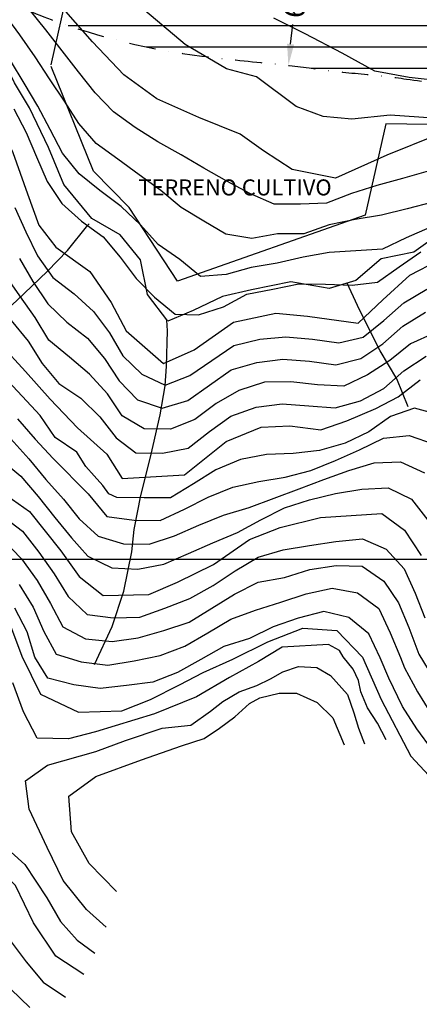
# Model space of a CAD drawing. Extents: x 334084 to 349550, y 6674350 to 6678650.
# Drawn here: x 343107 to 343294, y 6674791 to 6675253 of the extents above; entities that cross this region are included whole.
import ezdxf

# ---------------------------------------------------------------- set-up
doc = ezdxf.new("R2010")
doc.units = 0
doc.header["$LTSCALE"] = 25
doc.header["$MEASUREMENT"] = 0
doc.header["$PDMODE"] = 3
for name, pattern in [('DASHDOT', [1, 0.5, -0.25, 0, -0.25]), ('HIDDEN2', [0.1875, 0.125, -0.0625]), ('PHANTOM', [2.5, 1.25, -0.25, 0.25, -0.25, 0.25, -0.25]), ('TRACO_15', [5.4, 5.4])]:
    doc.linetypes.add(name, pattern=pattern)
doc.layers.get('0').update_dxf_attribs({"linetype": 'CONTINUOUS'})
doc.layers.get('DEFPOINTS').update_dxf_attribs({"linetype": 'CONTINUOUS'})
for name, color, linetype in [('AREAS-VERDES', 7, 'HIDDEN2'), ('CERCOS', 7, 'CONTINUOUS'), ('CURVAS-INDICES', 8, 'CONTINUOUS'), ('CURVAS-SECUNDARIAS', 8, 'CONTINUOUS'), ('DIMENS', 10, 'CONTINUOUS'), ('DRENAJE-PRINCIPAL', 7, 'CONTINUOUS'), ('DRENAJE-SECUNDARIO', 7, 'PHANTOM'), ('LIMITE-URBANO', 5, 'DASHDOT'), ('UTM', 7, 'CONTINUOUS'), ('Z-E2', 3, 'CONTINUOUS')]:
    doc.layers.add(name, color=color, linetype=linetype)
doc.styles.add('FINA', font='ARIAL.TTF')
doc.dimstyles.new('DIMENS', dxfattribs={"dimtxt": 10, "dimasz": 10, "dimexe": 0.18, "dimexo": 0.0625, "dimgap": 3.5, "dimtad": 0, "dimdec": 1, "dimzin": 12, "dimdsep": 46, "dimtxsty": 'FINA', "dimcen": 0.09, "dimse1": 1, "dimse2": 1, "dimclrd": 10, "dimclrt": 7, "dimadec": 0, "dimazin": 0, "dimtfac": 1, "dimtdec": 1, "dimtmove": 0, "dimatfit": 0, "dimfxl": 0, "dimtolj": 1, "dimtzin": 12, "dimarcsym": 0})

# ---------------------------------------------------------------- blocks, each defined once
blk = doc.blocks.new('*D1220')
at = {"color": 10, "linetype": 'ByBlock'}
for p, q in [((343238.17, 6675281.05), (343237.18, 6675271.77)), ((343233.93, 6675241.27), (343234.91, 6675250.55))]:
    blk.add_line(p, q, dxfattribs=at)
for points in [[(343236.51, 6675281.22), (343239.82, 6675280.87), (343239.23, 6675290.99)], [(343232.27, 6675241.45), (343235.58, 6675241.1), (343232.87, 6675231.33)]]:
    blk.add_solid(points, dxfattribs=at)
at = {"layer": 'DEFPOINTS', "color": 0, "linetype": 'ByBlock'}
for p in [(343235.82, 6675291.35), (343239.23, 6675290.99), (343229.46, 6675231.69)]:
    blk.add_point(p, dxfattribs=at)
at = {"color": 7, "linetype": 'ByBlock', "insert": (343236.05, 6675261.16), "char_height": 10, "attachment_point": 5, "rotation": 83.915, "style": 'FINA'}
blk.add_mtext('\\A1;60', dxfattribs=at)

msp = doc.modelspace()

# ---------------------------------------------------------------- hatches: boundary and pattern name
at = {"layer": 'Z-E2'}
h = msp.add_hatch(dxfattribs=at)
h.set_pattern_fill('LINE', color=256, scale=80, style=0)
edge = h.paths.add_edge_path()
edge.add_arc((343147.67, 6676944.91), 1619.23, 278.86773, 279.03511, ccw=False)
edge.add_arc((343927.03, 6671949.58), 3436.53, 98.86773, 99.26847)
edge.add_arc((343365.35, 6675391.45), 50.87, 270.0498, 279.2685, ccw=False)
edge.add_arc((343364.61, 6676248.04), 907.46, 268.81432, 270.04975, ccw=False)
edge.add_arc((343355.93, 6675829.1), 488.43, 266.2868, 268.8143, ccw=False)
edge.add_arc((343339.65, 6675578.12), 236.93, 261.7071, 266.2868, ccw=False)
edge.add_arc((343238.98, 6674887.47), 461.03, 81.7071, 85.0344)
edge.add_arc((343311.52, 6675722.43), 377.08, 262.3391, 265.0344, ccw=False)
edge.add_arc((343168.16, 6674656.61), 698.34, 82.33906, 84.45979)
edge.add_arc((343346.1, 6676491.12), 1144.78, 263.01713, 264.45979, ccw=False)
edge.add_arc((343230.71, 6675548.97), 195.59, 249.7988, 263.0171, ccw=False)
edge.add_arc((343179.03, 6675408.54), 45.95, 239.393, 249.7988, ccw=False)
edge.add_arc((342980.98, 6675073.75), 343.03, 59.393, 65.3402)
edge.add_arc((343161.78, 6675467.56), 90.3, 239.3277, 245.3402, ccw=False)
edge.add_arc((342775.18, 6674815.74), 667.55, 59.32766, 63.65114)
edge.add_arc((342287.36, 6673830.82), 1766.65, 63.65114, 64.5066)
edge.add_arc((342818.26, 6674944.21), 533.17, 64.5066, 69.932)
edge.add_arc((342872.8, 6675093.49), 374.23, 69.932, 75.2819)
edge.add_arc((340459.08, 6665904.74), 9874.72, 75.281933, 75.472561)
edge.add_arc((342849.28, 6675128.73), 346.07, 75.4726, 78.613)
edge.add_arc((342917.97, 6675491.91), 23.92, 214.2499, 269.1255, ccw=False)
edge.add_arc((342944.19, 6675501.09), 51.27, 177.8476, 206.2155, ccw=False)
edge.add_arc((342424.62, 6675482.95), 468.77, 2.4537, 4.6972)
edge.add_arc((342522.79, 6675491.01), 370.27, 4.6972, 8.3799)
edge.add_arc((342968.25, 6675556.63), 80, 183.2233, 188.3799, ccw=False)
edge.add_arc((343266.08, 6675570.49), 378.15, 179.2455, 182.7814, ccw=False)
edge.add_arc((343233.29, 6673327.37), 2274.47, 98.73286, 98.87526)
edge.add_arc((342903.58, 6675438.15), 138.09, 98.8337, 107.4937)
edge.add_arc((342824.21, 6675688.41), 124.46, 275.2225, 287.7132, ccw=False)
edge.add_arc((343102.77, 6675564.21), 267.23, 179.9446, 183.2233)
edge.add_arc((342968.25, 6675556.63), 132.5, 183.2233, 188.3799)
edge.add_arc((342522.79, 6675491.01), 317.77, 4.6972, 8.3799, ccw=False)
edge.add_arc((342424.62, 6675482.95), 416.27, 1.3937, 4.6972, ccw=False)
edge.add_arc((343001.92, 6675496.99), 161.2, 181.3937, 189.0676)
edge.add_line((342842.73, 6675471.59), (342845.55, 6675459.93))
edge.add_arc((343168.97, 6675565.84), 340.31, 198.1312, 201.0798)
edge.add_arc((342942.97, 6675478.72), 98.1, 201.0798, 207.5928)
edge.add_arc((342873.33, 6675442.33), 19.54, 207.5928, 234.5388)
edge.add_arc((342871.4, 6675439.62), 16.2, 234.5388, 250.8711)
edge.add_arc((342888.32, 6675488.4), 67.84, 250.8711, 262.5)
edge.add_arc((342825.3, 6675009.66), 415.03, 78.613, 82.5, ccw=False)
edge.add_arc((342849.28, 6675128.73), 293.57, 75.4726, 78.613, ccw=False)
edge.add_arc((340459.08, 6665904.74), 9822.22, 75.281933, 75.472561, ccw=False)
edge.add_arc((342872.8, 6675093.49), 321.73, 69.932, 75.2819, ccw=False)
edge.add_arc((342818.26, 6674944.21), 480.67, 64.5066, 69.932, ccw=False)
edge.add_arc((342287.36, 6673830.82), 1714.15, 63.65114, 64.5066, ccw=False)
edge.add_arc((342775.18, 6674815.74), 615.05, 59.32766, 63.65114, ccw=False)
edge.add_arc((343161.78, 6675467.56), 142.8, 239.3277, 245.3402)
edge.add_arc((342980.98, 6675073.75), 290.53, 59.393, 65.3402, ccw=False)
edge.add_arc((343179.03, 6675408.54), 98.45, 239.393, 249.7988)
edge.add_arc((343230.71, 6675548.97), 248.09, 249.7988, 263.0171)
edge.add_arc((343346.1, 6676491.12), 1197.28, 263.01713, 264.45979)
edge.add_arc((343168.16, 6674656.61), 645.84, 82.33906, 84.45979, ccw=False)
edge.add_arc((343311.52, 6675722.43), 429.58, 262.3391, 265.0344)
edge.add_arc((343238.98, 6674887.47), 408.53, 81.7071, 85.0344, ccw=False)
edge.add_arc((343339.65, 6675578.12), 289.43, 261.7071, 266.2868)
edge.add_arc((343355.93, 6675829.1), 540.93, 266.2868, 268.8143)
edge.add_arc((343364.61, 6676248.04), 959.96, 268.81432, 270.04975)
edge.add_arc((343365.35, 6675391.45), 103.37, 270.0498, 279.2685)
edge.add_arc((343927.03, 6671949.58), 3384.03, 98.88668, 99.26847, ccw=False)
edge.add_line((343404.27, 6675292.99), (343401.95, 6675345.77))
edge = h.paths.add_edge_path()
edge.add_line((342820.68, 6675573.31), (342768.06, 6675560.02))
edge.add_arc((343102.77, 6675564.21), 334.73, 180.7168, 183.2233)
edge.add_arc((342968.25, 6675556.63), 200, 183.2233, 188.3799)
edge.add_arc((342522.79, 6675491.01), 250.27, 4.6972, 8.3799, ccw=False)
edge.add_arc((342424.62, 6675482.95), 348.77, 1.3937, 4.6972, ccw=False)
edge.add_arc((343001.92, 6675496.99), 228.7, 181.3937, 189.0676)
edge.add_arc((342917.66, 6675483.55), 143.38, 189.0676, 198.1312)
edge.add_arc((343168.97, 6675565.84), 407.81, 198.1312, 201.0798)
edge.add_arc((342942.97, 6675478.72), 165.6, 201.0798, 207.5928)
edge.add_arc((342873.33, 6675442.33), 87.04, 207.5928, 234.5388)
edge.add_arc((342871.4, 6675439.62), 83.7, 234.5388, 250.8711)
edge.add_arc((342888.32, 6675488.4), 135.34, 250.8711, 262.5)
edge.add_arc((342825.3, 6675009.66), 347.53, 78.613, 82.5, ccw=False)
edge.add_arc((342849.28, 6675128.73), 226.07, 75.4726, 78.613, ccw=False)
edge.add_arc((340459.08, 6665904.74), 9754.72, 75.281933, 75.472561, ccw=False)
edge.add_arc((342872.8, 6675093.49), 254.23, 69.932, 75.2819, ccw=False)
edge.add_arc((342818.26, 6674944.21), 413.17, 64.5066, 69.932, ccw=False)
edge.add_arc((342287.36, 6673830.82), 1646.65, 63.65114, 64.5066, ccw=False)
edge.add_arc((342775.18, 6674815.74), 547.55, 59.3277, 63.6511, ccw=False)
edge.add_arc((343161.78, 6675467.56), 210.3, 239.3277, 245.3402)
edge.add_arc((342980.98, 6675073.75), 223.03, 59.393, 65.3402, ccw=False)
edge.add_arc((343179.03, 6675408.54), 165.95, 239.393, 249.7988)
edge.add_arc((343230.71, 6675548.97), 315.59, 249.7988, 263.0171)
edge.add_arc((343346.1, 6676491.12), 1264.78, 263.01713, 264.45979)
edge.add_arc((343168.16, 6674656.61), 578.34, 82.33906, 84.45979, ccw=False)
edge.add_arc((343311.52, 6675722.43), 497.08, 262.3391, 265.0344)
edge.add_arc((343238.98, 6674887.47), 341.03, 81.7071, 85.0344, ccw=False)
edge.add_arc((343339.65, 6675578.12), 356.93, 261.7071, 266.2868)
edge.add_arc((343355.93, 6675829.1), 608.43, 266.28676, 268.81432)
edge.add_arc((343364.61, 6676248.04), 1027.46, 268.81432, 270.04975)
edge.add_arc((343365.35, 6675391.45), 170.87, 270.0498, 279.2685)
edge.add_arc((343927.03, 6671949.58), 3316.53, 98.89086, 99.26847, ccw=False)
edge.add_line((343414.45, 6675226.26), (343402.58, 6675277.54))
edge.add_arc((343927.03, 6671949.58), 3369.03, 98.95551, 99.26847)
edge.add_arc((343365.35, 6675391.45), 118.37, 270.0498, 279.2685, ccw=False)
edge.add_arc((343364.61, 6676248.04), 974.96, 268.81432, 270.04975, ccw=False)
edge.add_arc((343355.93, 6675829.1), 555.93, 266.2868, 268.8143, ccw=False)
edge.add_arc((343339.65, 6675578.12), 304.43, 261.7071, 266.2868, ccw=False)
edge.add_arc((343238.98, 6674887.47), 393.53, 81.7071, 85.0344)
edge.add_arc((343311.52, 6675722.43), 444.58, 262.3391, 265.0344, ccw=False)
edge.add_arc((343168.16, 6674656.61), 630.84, 82.33906, 84.45979)
edge.add_arc((343346.1, 6676491.12), 1212.28, 263.01713, 264.45979, ccw=False)
edge.add_arc((343230.71, 6675548.97), 263.09, 249.7988, 263.0171, ccw=False)
edge.add_arc((343179.03, 6675408.54), 113.45, 239.393, 249.7988, ccw=False)
edge.add_arc((342980.98, 6675073.75), 275.53, 59.393, 65.3402)
edge.add_arc((343161.78, 6675467.56), 157.8, 239.3277, 245.3402, ccw=False)
edge.add_arc((342775.18, 6674815.74), 600.05, 59.32766, 63.65114)
edge.add_arc((342287.36, 6673830.82), 1699.15, 63.65114, 64.5066)
edge.add_arc((342818.26, 6674944.21), 465.67, 64.5066, 69.932)
edge.add_arc((342872.8, 6675093.49), 306.73, 69.932, 75.2819)
edge.add_arc((340459.08, 6665904.74), 9807.22, 75.281933, 75.472561)
edge.add_arc((342849.28, 6675128.73), 278.57, 75.4726, 78.613)
edge.add_arc((342825.3, 6675009.66), 400.03, 78.613, 82.5)
edge.add_arc((342888.32, 6675488.4), 82.84, 250.8711, 262.5, ccw=False)
edge.add_arc((342871.4, 6675439.62), 31.2, 234.5388, 250.8711, ccw=False)
edge.add_arc((342873.33, 6675442.33), 34.54, 207.5928, 234.5388, ccw=False)
edge.add_arc((342942.97, 6675478.72), 113.1, 201.0798, 207.5928, ccw=False)
edge.add_arc((343168.97, 6675565.84), 355.31, 198.1312, 201.0798, ccw=False)
edge.add_arc((342917.66, 6675483.55), 90.88, 189.0676, 198.1312, ccw=False)
edge.add_arc((343001.92, 6675496.99), 176.2, 181.3937, 189.0676, ccw=False)
edge.add_arc((342424.62, 6675482.95), 401.27, 1.3937, 4.6972)
edge.add_arc((342522.79, 6675491.01), 302.77, 4.6972, 8.3799)
edge.add_arc((342968.25, 6675556.63), 147.5, 183.2233, 188.3799, ccw=False)
edge.add_arc((343102.77, 6675564.21), 282.23, 178.1525, 183.2233, ccw=False)

# ---------------------------------------------------------------- linework, layer by layer
at = {"layer": 'CERCOS', "linetype": 'TRACO_15'}
for points in [[(343121.64, 6675231.56, 719.17), (343138.19, 6675305.38, 685.67)], [(343442.66, 6675095.85, 708.27), (343395.15, 6675087.21, 716.51), (343380.63, 6675160.78, 707.43), (343366.8, 6675202.47, 693.87), (343278.51, 6675203.98, 694.37), (343268.8, 6675161.15, 706.83), (343180.89, 6675130.25, 711.66), (343158.28, 6675164.74, 714.63), (343141.61, 6675181.78, 713.09), (343121.68, 6675230.75, 709.01)]]:
    msp.add_polyline3d(points, dxfattribs=at)
at = {"layer": 'CURVAS-INDICES', "linetype": 'Continuous'}
for points in [[(343063.12, 6675254.45, 725), (343077.67, 6675239.39, 725), (343088.01, 6675222.52, 725), (343095.17, 6675208.3, 725), (343103.74, 6675190.53, 725), (343110.54, 6675171.17, 725), (343115.88, 6675156.52, 725), (343123.88, 6675146.13, 725), (343139.8, 6675134.84, 725), (343149.88, 6675120.23, 725), (343156.92, 6675106.96, 725), (343174.31, 6675091.65, 725), (343188.64, 6675098.12, 725), (343207.14, 6675110.99, 725), (343226.94, 6675115.32, 725), (343241.77, 6675113.87, 725), (343265.52, 6675110.51, 725), (343277.1, 6675121.54, 725), (343289.83, 6675132.99, 725), (343303.08, 6675139.93, 725)], [(343302.26, 6675198.64, 700), (343278.98, 6675189.29, 700), (343255, 6675178.57, 700.01), (343234.7, 6675182.5, 700.01), (343221.21, 6675191.28, 700.01), (343210.21, 6675199.12, 700.01), (343190.88, 6675206.96, 700.01), (343171.29, 6675215.68, 700.01), (343155.77, 6675226.84, 700.01), (343141.02, 6675242.3, 700.01), (343128.57, 6675256.55, 700.01)], [(343097.88, 6675100.8, 750.01), (343109.72, 6675087.93, 750.01), (343121.3, 6675074.91, 750.01), (343134.04, 6675061.52, 750.01), (343147.78, 6675049.13, 750.01), (343155.04, 6675037.84, 750.01), (343184.11, 6675039.58, 750.01), (343203.64, 6675055.19, 750.01), (343220.07, 6675061.88, 750.01), (343233.55, 6675062.47, 750.01), (343248.1, 6675060.54, 750.01), (343260.26, 6675064.86, 750.01), (343273.83, 6675070.55, 750.01), (343284.36, 6675076.01, 750.01), (343294.57, 6675083.95, 750.01)], [(343137.05, 6674805.43, 800), (343123.82, 6674814.01, 800), (343113.41, 6674829.64, 800), (343104.98, 6674847.14, 800), (343089.82, 6674862.05, 800), (343073.14, 6674871.42, 800), (343055.98, 6674879.34, 800), (343032.08, 6674892.68, 800), (343012.12, 6674902.94, 800), (342997.17, 6674916.45, 800), (342982.7, 6674937.19, 800), (342968.71, 6674950.7, 800), (342954.71, 6674965.17, 800), (342941.21, 6674977.72, 800), (342928.18, 6674991.22, 800), (342918.51, 6675005.7, 800), (342902.81, 6675019.31, 800), (342882.3, 6675028.33, 800), (342857.68, 6675029.81, 800), (342834.38, 6675029.82, 800), (342821.71, 6675028.97, 800), (342805.04, 6675028.28, 800), (342785.82, 6675032.09, 800)], [(343098.23, 6675031.63, 775.01), (343111.46, 6675022.38, 775.01), (343126.19, 6675003.84, 775.01), (343134.79, 6674991.88, 775.01), (343146.12, 6674983.02, 775.01), (343167.53, 6674983.4, 775.01), (343180.97, 6674989.25, 775.01), (343197.82, 6674997.52, 775.01), (343214.69, 6675009.21, 775.01), (343229.06, 6675014.87, 775.01), (343247.87, 6675019.53, 775.01), (343276.67, 6675021.47, 775.01), (343287.33, 6675013.63, 775.01), (343295.05, 6675001.73, 775.01)], [(343102.18, 6674970.01, 800), (343107.97, 6674954.57, 800), (343116.66, 6674936.72, 800), (343134.43, 6674928.31, 800), (343154.82, 6674929.02, 800), (343168.28, 6674934.31, 800), (343181.78, 6674941.06, 800), (343192.88, 6674946.85, 800), (343206.87, 6674953.12, 800), (343223.27, 6674961.33, 800), (343239.67, 6674967.6, 800), (343255.59, 6674966.63, 800), (343267.66, 6674954.09, 800), (343276.34, 6674934.31, 800), (343290.25, 6674907.77, 800), (343302.91, 6674894.14, 800)]]:
    msp.add_polyline3d(points, dxfattribs=at)
at = {"layer": 'CURVAS-SECUNDARIAS', "linetype": 'Continuous'}
for points in [[(343300.75, 6675206.56, 695.01), (343280.51, 6675207.96, 695.01), (343262.68, 6675206.18, 695.01), (343249.14, 6675207.43, 695.01), (343236.5, 6675212.05, 695.01), (343217.95, 6675225.91, 695.01), (343203.81, 6675229.76, 695.01), (343184.44, 6675241.15, 695.01), (343162.66, 6675259.5, 695.01)], [(343299.21, 6675155.42, 715), (343288.04, 6675150.48, 715), (343276.94, 6675145.21, 715), (343264.46, 6675144.44, 715), (343251.99, 6675143.62, 715), (343239.74, 6675141.52, 715), (343227.63, 6675138.6, 715), (343215.39, 6675136.61, 715), (343203.74, 6675133.42, 715), (343191.73, 6675132.48, 715), (343182.04, 6675140.37, 715), (343171.81, 6675147.4, 715), (343163.53, 6675156.58, 715), (343154.45, 6675165.16, 715), (343144.56, 6675172.76, 715), (343134.89, 6675180.56, 715), (343127.02, 6675190.24, 715), (343121.27, 6675201.28, 715), (343115.38, 6675212.3, 715), (343109.1, 6675223.01, 715), (343102.64, 6675233.66, 715), (343095.96, 6675244.19, 715), (343088.33, 6675254.08, 715)], [(343300.57, 6675167.22, 710), (343288.55, 6675164.18, 710), (343276.57, 6675161.1, 710), (343264.22, 6675159.14, 710), (343251.99, 6675156.57, 710), (343240.19, 6675152.49, 710), (343227.75, 6675152.36, 710), (343215.69, 6675150.2, 710), (343203.59, 6675152.3, 710), (343193.28, 6675158.38, 710), (343182.6, 6675164.77, 710), (343173.14, 6675172.68, 710), (343163.01, 6675179.98, 710), (343152.98, 6675187.43, 710), (343142.85, 6675194.75, 710), (343134.61, 6675204.14, 710), (343127.91, 6675214.6, 710), (343120.99, 6675225.01, 710), (343114.13, 6675235.33, 710), (343107.06, 6675245.58, 710), (343099.68, 6675255.63, 710)], [(343298.33, 6675181.83, 705), (343286.41, 6675178.29, 705), (343274.36, 6675174.99, 705), (343262.42, 6675171.29, 705), (343250.78, 6675166.75, 705), (343238.58, 6675166.27, 705), (343226.21, 6675166.26, 705), (343214.82, 6675171.3, 705), (343204.03, 6675177.03, 705), (343193.23, 6675183.21, 705), (343182.55, 6675189.49, 705), (343171.61, 6675195.53, 705), (343161.11, 6675202.29, 705), (343150.95, 6675209.57, 705), (343142.28, 6675218.52, 705), (343134.55, 6675228.27, 705), (343126.86, 6675238.12, 705), (343119.24, 6675247.94, 705), (343111.38, 6675257.61, 705)], [(343310.67, 6675223.38, 690), (343289.48, 6675225.67, 690), (343273.44, 6675228.55, 690), (343258.05, 6675237.03, 690), (343240.82, 6675246.12, 690), (343226.03, 6675253.38, 690)], [(343104.24, 6675210.99, 720), (343110.05, 6675199.96, 720), (343114.87, 6675188.44, 720), (343119.84, 6675176.98, 720), (343126.76, 6675166.69, 720), (343135.85, 6675158.29, 720), (343146.04, 6675151.05, 720), (343154.1, 6675141.5, 720), (343161.48, 6675131.51, 720), (343170.19, 6675122.82, 720), (343179.75, 6675114.77, 720), (343190.7, 6675114.42, 720), (343202.43, 6675118.14, 720), (343213.39, 6675124.08, 720), (343225.62, 6675126.46, 720), (343237.79, 6675128.98, 720), (343250.28, 6675128.9, 720), (343262.77, 6675128.29, 720), (343274.62, 6675129.75, 720), (343284.82, 6675136.9, 720), (343294.99, 6675143.97, 720)], [(343104.69, 6675164.78, 730), (343109.85, 6675153.4, 730), (343115.26, 6675142.15, 730), (343122.53, 6675131.98, 730), (343132.41, 6675124.38, 730), (343141.48, 6675116.06, 730), (343149.03, 6675106.1, 730), (343155.25, 6675095.27, 730), (343164.22, 6675086.68, 730), (343175.05, 6675081.58, 730), (343186.74, 6675085.98, 730), (343197, 6675093.08, 730), (343207.31, 6675100.04, 730), (343219.43, 6675103.1, 730), (343231.73, 6675104.21, 730), (343244.17, 6675103.03, 730), (343256.54, 6675101.29, 730), (343267.93, 6675104.02, 730), (343277.68, 6675111.76, 730), (343287.06, 6675120.02, 730), (343297.75, 6675126.42, 730)], [(343106.85, 6675140.83, 735), (343113.13, 6675130.03, 735), (343120.1, 6675119.66, 735), (343128.96, 6675111.08, 735), (343138.77, 6675103.53, 735), (343146.76, 6675093.94, 735), (343153.58, 6675083.51, 735), (343162.12, 6675074.59, 735), (343173.78, 6675070.76, 735), (343185.76, 6675074.27, 735), (343195.94, 6675081.47, 735), (343206.06, 6675088.76, 735), (343218.08, 6675092.21, 735), (343230.33, 6675093.69, 735), (343242.78, 6675092.72, 735), (343255.16, 6675091, 735), (343266.82, 6675093.94, 735), (343277.14, 6675100.85, 735), (343286.51, 6675109.11, 735), (343297.13, 6675115.68, 735)], [(343301.17, 6675105.95, 740), (343290.16, 6675100.83, 740), (343280.46, 6675093.02, 740), (343270.02, 6675086.38, 740), (343258.88, 6675081.05, 740), (343246.47, 6675081.72, 740), (343234.06, 6675083.1, 740), (343221.62, 6675082.88, 740), (343209.73, 6675079.02, 740), (343199, 6675072.95, 740), (343189.03, 6675065.41, 740), (343177.65, 6675060.85, 740), (343165.32, 6675060.99, 740), (343154.94, 6675067.09, 740), (343148.12, 6675077.52, 740), (343139.59, 6675086.66, 740), (343130.21, 6675094.68, 740), (343120.67, 6675102.53, 740), (343114.2, 6675113.22, 740), (343106.94, 6675123.39, 740), (343099.86, 6675133.66, 740)], [(343102.95, 6675111.88, 745), (343110.86, 6675102.2, 745), (343117.44, 6675091.62, 745), (343125.31, 6675082.32, 745), (343135.65, 6675075.37, 745), (343144.57, 6675066.62, 745), (343152.14, 6675056.78, 745), (343161.42, 6675049.84, 745), (343173.89, 6675049.62, 745), (343185.98, 6675052.05, 745), (343195.83, 6675059.74, 745), (343205.97, 6675066.93, 745), (343217.71, 6675071.22, 745), (343229.97, 6675072.7, 745), (343242.41, 6675071.78, 745), (343254.83, 6675070.84, 745), (343266.72, 6675074.21, 745), (343277.67, 6675079.98, 745), (343286.99, 6675088.29, 745), (343297.44, 6675095.03, 745)], [(343304.06, 6675067.46, 755), (343292.01, 6675070.74, 755), (343280.78, 6675066.78, 755), (343270.61, 6675059.6, 755), (343259.44, 6675054.4, 755), (343247.51, 6675050.92, 755), (343235.12, 6675049.49, 755), (343222.65, 6675049.03, 755), (343210.45, 6675046.64, 755), (343198.9, 6675041.87, 755), (343188.35, 6675035.25, 755), (343177.64, 6675028.81, 755), (343165.28, 6675028.7, 755), (343152.49, 6675028.91, 755), (343148.74, 6675030.57, 755), (343145.84, 6675034.52, 755), (343141.88, 6675039.01, 755), (343137.93, 6675043.49, 755), (343133.69, 6675050.17, 755), (343123.57, 6675056.96, 755), (343116.54, 6675067.25, 755), (343108.07, 6675076.44, 755), (343099.48, 6675085.51, 755)], [(343105.91, 6675065.68, 760), (343114.15, 6675056.29, 760), (343122.6, 6675047.11, 760), (343138.98, 6675030.57, 760), (343147.83, 6675019.99, 760), (343160.57, 6675018.2, 760), (343172.76, 6675018.17, 760), (343184.13, 6675023.35, 760), (343195.23, 6675029.02, 760), (343206.8, 6675033.72, 760), (343219, 6675036.44, 760), (343231.31, 6675038.47, 760), (343243.41, 6675041.52, 760), (343254.95, 6675046.27, 760), (343266.27, 6675051.15, 760), (343277.42, 6675056.66, 760), (343289.49, 6675057.87, 760), (343301.27, 6675053.92, 760)], [(343102.85, 6675056.3, 765), (343111.17, 6675046.97, 765), (343119.17, 6675037.37, 765), (343127.5, 6675028.11, 765), (343134.76, 6675018.96, 765), (343143.7, 6675010.8, 765), (343155.58, 6675007.24, 765), (343167.66, 6675007.03, 765), (343179.54, 6675010.87, 765), (343190.96, 6675015.95, 765), (343202.53, 6675020.65, 765), (343214.5, 6675024.24, 765), (343226.18, 6675028.58, 765), (343237.86, 6675032.92, 765), (343249.45, 6675037.31, 765), (343261.14, 6675041.48, 765), (343273.06, 6675045.11, 765), (343285.43, 6675045.54, 765), (343296.65, 6675040.51, 765)], [(343097.96, 6675046.87, 770), (343107.52, 6675038.86, 770), (343115.56, 6675029.29, 770), (343123.39, 6675019.55, 770), (343131.28, 6675009.92, 770), (343135.03, 6675005.78, 770), (343138.9, 6675001.48, 770), (343150.2, 6674995.91, 770), (343162.28, 6674995.31, 770), (343174.53, 6674997.65, 770), (343186.01, 6675002.6, 770), (343197.46, 6675007.61, 770), (343208.96, 6675012.47, 770), (343219.92, 6675018.46, 770), (343231.12, 6675023.98, 770), (343242.79, 6675027.84, 770), (343254.93, 6675030.75, 770), (343267.25, 6675032.83, 770), (343279.71, 6675033.45, 770), (343290.63, 6675028.06, 770), (343298.24, 6675018.3, 770)], [(343098.32, 6675020.79, 780), (343108.23, 6675013.18, 780), (343115.85, 6675003.29, 780), (343123.09, 6674993.1, 780), (343129.62, 6674982.45, 780), (343138.61, 6674974.06, 780), (343150.8, 6674972.53, 780), (343163.23, 6674972.88, 780), (343175.01, 6674977.05, 780), (343186.62, 6674981.64, 780), (343197.56, 6674987.6, 780), (343207.98, 6674994.49, 780), (343218.67, 6675000.96, 780), (343230.48, 6675004.39, 780), (343242.79, 6675006.42, 780), (343255.15, 6675008.21, 780), (343267.57, 6675009.59, 780), (343278.74, 6675004.67, 780), (343287.09, 6674995.44, 780), (343292.28, 6674984.13, 780), (343296.77, 6674972.46, 780)], [(343099.19, 6675009.08, 785), (343107.85, 6675000.21, 785), (343115.09, 6674990.03, 785), (343121.38, 6674979.24, 785), (343127.09, 6674968.31, 785), (343137.8, 6674962.61, 785), (343150.24, 6674961.43, 785), (343162.52, 6674963.14, 785), (343174.53, 6674966.51, 785), (343186.34, 6674970.56, 785), (343196.98, 6674977.12, 785), (343207.63, 6674983.65, 785), (343218.7, 6674989.26, 785), (343230.99, 6674991.39, 785), (343242.9, 6674995.15, 785), (343255.25, 6674996.96, 785), (343267.43, 6674996.78, 785), (343277.59, 6674989.69, 785), (343284.45, 6674979.48, 785), (343289.32, 6674967.97, 785), (343294.08, 6674955.49, 785), (343300.53, 6674944.77, 785)], [(343106.69, 6674988.19, 790), (343113.22, 6674977.54, 790), (343118.29, 6674966.13, 790), (343123.96, 6674955.42, 790), (343135.81, 6674951.87, 790), (343148.2, 6674950.37, 790), (343160.52, 6674952.36, 790), (343172.75, 6674954.87, 790), (343184.35, 6674959.19, 790), (343195.11, 6674965.54, 790), (343205.9, 6674971.85, 790), (343217.54, 6674976.11, 790), (343229.34, 6674979.91, 790), (343241.15, 6674983.68, 790), (343253.36, 6674986.38, 790), (343265.33, 6674984.27, 790), (343275.33, 6674976.81, 790), (343280.58, 6674965.48, 790), (343285.37, 6674953.95, 790), (343287.32, 6674949.14, 790), (343293.45, 6674937.88, 790), (343300.02, 6674927.26, 790)], [(343300.42, 6674910.46, 795), (343293.1, 6674920.48, 795), (343286.36, 6674931.01, 795), (343279.98, 6674944.2, 795), (343275.9, 6674953.77, 795), (343270.58, 6674965.09, 795), (343261.21, 6674972.73, 795), (343249.53, 6674975.53, 795), (343237.43, 6674972.42, 795), (343225.73, 6674968.3, 795), (343214.58, 6674962.81, 795), (343202.66, 6674959.13, 795), (343191.8, 6674952.94, 795), (343180.89, 6674946.85, 795), (343169.42, 6674942.31, 795), (343157.02, 6674940.83, 795), (343144.59, 6674939.47, 795), (343132.27, 6674941.05, 795), (343120.18, 6674944.18, 795), (343114.11, 6674954.04, 795), (343110.4, 6674965.98, 795), (343104.62, 6674977.06, 795)], [(343278.69, 6674915.4, 805.01), (343274.72, 6674923.11, 805.01), (343270, 6674930.31, 805.01), (343266.77, 6674937.77, 805.01), (343265.77, 6674943.23, 805.01), (343263.29, 6674948.45, 805.01), (343258.57, 6674954.17, 805.01), (343256.83, 6674957.15, 805.01), (343251.66, 6674959.95, 805.01), (343229.98, 6674958.75, 805.01), (343218.83, 6674952.03, 805.01), (343205.31, 6674944.61, 805.01), (343189.88, 6674935.53, 805.01), (343170.19, 6674927.51, 805.01), (343142.51, 6674919.15, 805.01), (343129.82, 6674915.9, 805.01), (343115.06, 6674916.19, 805.01), (343108.69, 6674928.44, 805.01), (343103.78, 6674942.02, 805.01)], [(343147.45, 6674827.61, 810.01), (343138.26, 6674835.93, 810.01), (343127.31, 6674849.51, 810.01), (343119.87, 6674864.84, 810.01), (343111.41, 6674882.8, 810.01), (343109.59, 6674896.18, 810.01), (343119.93, 6674903.51, 810.01), (343142.66, 6674909.85, 810.01), (343156.57, 6674915.09, 810.01), (343173.68, 6674920.77, 810.01), (343187.1, 6674922.18, 810.01), (343196.45, 6674928.82, 810.01), (343202.16, 6674933.29, 810.01), (343209.87, 6674937.77, 810.01), (343218.07, 6674940.75, 810.01), (343224.53, 6674943.98, 810.01), (343230.24, 6674947.21, 810.01), (343237.69, 6674949.69, 810.01), (343246.14, 6674949.2, 810.01), (343252.6, 6674945.47, 810.01), (343260.55, 6674936.52, 810.01), (343263.54, 6674928.08, 810.01), (343265.73, 6674920.8, 810.01), (343268.62, 6674913.56, 810.01)], [(343152.27, 6674844.25, 815.01), (343139.57, 6674857.39, 815.01), (343131.25, 6674872.28, 815.01), (343129.94, 6674888.92, 815.01), (343142.64, 6674898.12, 815.01), (343164.1, 6674906, 815.01), (343182.75, 6674912.6, 815.01), (343193.36, 6674915.98, 815.01), (343200.6, 6674920.8, 815.01), (343207.83, 6674926.11, 815.01), (343214.59, 6674932.38, 815.01), (343219.56, 6674935.03, 815.01), (343228.5, 6674937.27, 815.01), (343236.7, 6674937.27, 815.01), (343246.43, 6674932.86, 815.01), (343253.66, 6674925.63, 815.01), (343258.97, 6674913.08, 815.01)], [(343096.36, 6674868.46, 805.01), (343109.37, 6674856.88, 805.01), (343119.71, 6674841.38, 805.01), (343126, 6674830.24, 805.01), (343133.88, 6674821.48, 805.01), (343142.2, 6674815.35, 805.01)], [(343102.47, 6674821.28, 795), (343109.96, 6674811.31, 795), (343118.02, 6674801.8, 795), (343128.37, 6674794.81, 795)], [(343111.75, 6674789.89, 790), (343102.81, 6674798.59, 790)]]:
    msp.add_polyline3d(points, dxfattribs=at)
at = {"layer": 'DRENAJE-PRINCIPAL', "linetype": 'Continuous'}
msp.add_polyline3d([(343308.09, 6675155.52, 716.12), (343291.69, 6675143.85, 716.12), (343276.37, 6675140.74, 716.12), (343264.52, 6675130.56, 716.12), (343252.03, 6675126.87, 716.12), (343234.04, 6675129.89, 716.12), (343215.6, 6675126.2, 716.12), (343201.97, 6675123.11, 716.12), (343188.18, 6675116.54, 716.12), (343176.37, 6675111.48, 716.12), (343166.84, 6675123.97, 716.12), (343163.63, 6675140.22, 716.12), (343154.1, 6675152.02, 716.12), (343140.68, 6675159.61, 716.12), (343127.58, 6675175.55, 716.12), (343120.46, 6675192.85, 716.12), (343111.51, 6675211.43, 716.12), (343104.55, 6675223.2, 716.12), (343096.81, 6675238.99, 716.12), (343087.73, 6675248.47, 716.12), (343076.26, 6675264.22, 716.12)], dxfattribs=at)
at = {"layer": 'DRENAJE-SECUNDARIO', "linetype": 'Continuous'}
for points in [[(343038.56, 6675083.63, 783.88), (343048.94, 6675088.78, 773.47), (343064.05, 6675094.64, 764.65), (343080.04, 6675101.81, 753.19), (343091.78, 6675109.02, 743.5), (343105.44, 6675120.96, 736.85), (343119.98, 6675134.89, 731.06), (343129.3, 6675144.61, 728.02), (343138.9, 6675156.52, 721.85), (343139.45, 6675157.14, 718.92)], [(343289.05, 6675071.41, 754.18), (343283.65, 6675084.5, 742), (343275.88, 6675097.58, 732.92), (343272.14, 6675104.87, 729), (343265.25, 6675118.91, 723.75), (343260.45, 6675129.36, 716.7)], [(343141.93, 6674950.68, 791.81), (343150.21, 6674968.4, 783.48), (343155.78, 6674985.07, 774.42), (343159.47, 6675003.5, 764.93), (343160.61, 6675013.97, 760.78), (343163.67, 6675029.87, 751.19), (343168.3, 6675047.76, 742.07), (343172.81, 6675067.64, 735.43), (343175.19, 6675081.13, 728.39), (343175.71, 6675090.44, 724.4), (343176.28, 6675106.93, 721), (343175.83, 6675111.99, 719.2)]]:
    msp.add_polyline3d(points, dxfattribs=at)
at = {"layer": 'LIMITE-URBANO', "flags": 128}
msp.add_lwpolyline([(344273.66, 6674933.89), (344326.84, 6674964.97), (344378.46, 6675000), (344500, 6675000), (344500, 6675332.3), (344497.44, 6675330.65), (344485.33, 6675317.33), (344473.8, 6675297.86), (344464.18, 6675280.4), (344459.57, 6675273.49), (344454.91, 6675266.52), (344445.86, 6675256.49), (344441.58, 6675251.48), (344438.53, 6675250.41), (344425.18, 6675241.92), (344416.33, 6675233.73), (344405.63, 6675222.83), (344404.34, 6675223.29), (344387.84, 6675227.42), (344370.83, 6675225.55), (344356.89, 6675223.33), (344341.24, 6675217.6), (344314.42, 6675208.76), (344297.21, 6675202.61), (344275.83, 6675193.81), (344272.06, 6675203.73), (344271.5, 6675205.69), (344269.24, 6675217.2), (344261.68, 6675252.36), (344252.91, 6675295.97), (344249.09, 6675315.29), (344242.6, 6675351.68), (344213.85, 6675504.48), (344207.12, 6675502.43), (344154.42, 6675486.36), (344130.96, 6675480), (344111.54, 6675474.73), (344098.32, 6675471.34), (344085.36, 6675468.8), (344069.27, 6675465.65), (344065.6, 6675465.04), (344060.07, 6675464.44), (344027.33, 6675461.33), (344002.17, 6675458.82), (343980.14, 6675456.44), (343963.86, 6675455.3), (343950.55, 6675454.52), (343938.32, 6675452.52), (343923.2, 6675450.55), (343913.18, 6675449.67), (343872.71, 6675446.8), (343836.71, 6675443.81), (343824.27, 6675442.47), (343815.6, 6675441.97), (343796.65, 6675441.37), (343783.98, 6675440.84), (343775.35, 6675439.76), (343729.15, 6675432.08), (343710.32, 6675428.92), (343698.69, 6675426.8), (343690.24, 6675424.62), (343664.18, 6675417.94), (343629, 6675407.45), (343628.21, 6675407.21), (343601.66, 6675399.1), (343559.51, 6675386.07), (343534.48, 6675377.96), (343511.18, 6675370.53), (343500.16, 6675366.97), (343473.75, 6675360.33, -0.022334), (343426.15, 6675349.81, -0.004518), (343397.28, 6675345.03, 0.001749), (343373.54, 6675341.25, -0.040246), (343365.39, 6675340.58, -0.005391), (343345.83, 6675340.78, -0.011029), (343324.3, 6675341.7, -0.019985), (343305.47, 6675343.68, 0.014519), (343278.88, 6675346.77, -0.011761), (343261.25, 6675348.72, 0.009254), (343235.58, 6675351.69, -0.006295), (343206.93, 6675354.83, -0.05774), (343163.16, 6675365.41, -0.045435), (343155.63, 6675368.99, 0.025955), (343124.1, 6675385.49, -0.026241), (343115.72, 6675389.89, 0.018867), (343071.46, 6675413.93, 0.003733), (343047.74, 6675425.46, 0.023677), (343001.21, 6675445, 0.023348), (342967.87, 6675455.44, 0.000832), (342936.09, 6675463.74, 0.013703), (342917.6, 6675467.99, -0.244123), (342898.2, 6675478.44, -0.124414), (342892.96, 6675503.02, 0.009789), (342891.82, 6675521.34, 0.01607), (342889.11, 6675544.98, -0.022504), (342888.38, 6675552.14, -0.017848), (342888.06, 6675567.46, 0.03594), (342886.87, 6675588.48), (342871.88, 6675586.24), (342768.06, 6675560.02, 0.010937), (342768.57, 6675545.39, 0.022504), (342770.39, 6675527.49, -0.01607), (342772.22, 6675511.51, -0.014415), (342773.29, 6675491.43, 0.033496), (342776.08, 6675460.95, 0.039568), (342781.4, 6675438.93, 0.012866), (342788.45, 6675419.16, 0.028426), (342796.2, 6675402.02, 0.118119), (342822.84, 6675371.44, 0.071384), (342843.97, 6675360.54, 0.050784), (342870.66, 6675354.22, -0.016962), (342893.91, 6675350.35, -0.013703), (342905.98, 6675347.57, -0.000832), (342937.39, 6675339.38, -0.023348), (342960.03, 6675332.29, -0.023677), (342996.09, 6675317.15, -0.003733), (343018.2, 6675306.4, -0.018867), (343054.5, 6675286.68, 0.026241), (343074.04, 6675276.44, -0.025955), (343094.54, 6675265.71, 0.045435), (343121.72, 6675252.79, 0.05774), (343192.34, 6675235.72, 0.006295), (343223.99, 6675232.25, -0.009254), (343245.26, 6675229.79, 0.011761), (343268.5, 6675227.22, -0.014519), (343288.17, 6675224.93, 0.019985), (343316.53, 6675221.95, 0.011029), (343343.34, 6675220.8, 0.005391), (343365.5, 6675220.58, 0.040246), (343392.87, 6675222.81, -0.001749), (343415.78, 6675226.47, 0.004518), (343446.79, 6675231.59, 0.020188), (343499.33, 6675242.97), (343526.99, 6675122.01), (343533.81, 6675093.97), (343592.19, 6674874.21), (343582.04, 6674866.51), (343577.11, 6674862.51), (343572, 6674857.02), (343566.91, 6674853.09), (343563.99, 6674850.44), (343563.99, 6674850.44), (343574.86, 6674843.52), (343585.91, 6674832.47), (343593.55, 6674818.66), (343595.44, 6674793.38), (343589.64, 6674774.06), (343586.38, 6674759.61), (343591.59, 6674747.28), (343595.65, 6674734.19), (343616.82, 6674717.76), (343627.87, 6674707.05), (343639.4, 6674696.41), (343647.23, 6674680.48), (343652.02, 6674664.87), (343653.5, 6674650.8), (343658.54, 6674632.93), (343671.13, 6674631.19), (343689.17, 6674633.93), (343703.92, 6674631.25), (343714.85, 6674623.55), (343730.79, 6674615.68), (343745.44, 6674606.64), (343761.23, 6674595.63), (343777.71, 6674588.04), (343794.4, 6674567.26), (343803, 6674554.96), (343827.66, 6674544.57), (343844.89, 6674537.19), (343863.58, 6674535.84), (343883.56, 6674535.32), (343899.96, 6674535.52), (343915.58, 6674531.75), (343937.88, 6674534.12), (343955.89, 6674544.52), (343972.94, 6674552.38), (343989.5, 6674557.44), (344003.91, 6674555.44), (344022.52, 6674562.9), (344048.61, 6674565.51), (344076.34, 6674569.63), (344093.74, 6674568.47), (344108.21, 6674563.94), (344131.99, 6674551.9), (344150.91, 6674567.37), (344162.14, 6674578.05), (344176.91, 6674589.18), (344192.54, 6674598.88), (344204.99, 6674596.72), (344221, 6674588.72), (344233.78, 6674595.93), (344222.21, 6674622.22), (344217.81, 6674634.62), (344219.53, 6674663.62), (344225.86, 6674680.49), (344234.88, 6674693.96), (344243.67, 6674703.73), (344260.93, 6674712.9), (344260.61, 6674729.09), (344265.76, 6674751.83), (344261.05, 6674770.38), (344257.02, 6674787.57), (344253.32, 6674804.08), (344249.96, 6674820.6), (344244.56, 6674837.44), (344243.9, 6674851.92), (344253.98, 6674861.16), (344270.64, 6674861.16), (344285.41, 6674861.56), (344310.36, 6674854.17), (344328.31, 6674849.36), (344322.08, 6674874.35), (344312.39, 6674895.14), (344302.1, 6674904.37), (344284.39, 6674917.3)], format="xyb", close=True, dxfattribs=at)
at = {"layer": 'UTM', "linetype": 'Continuous', "flags": 128}
for points in [[(342000, 6675000), (348500, 6675000)], [(342000, 6675000), (345000, 6675000)]]:
    msp.add_lwpolyline(points, dxfattribs=at)

# ---------------------------------------------------------------- texts
at = {"layer": 'AREAS-VERDES'}
msp.add_text('TERRENO CULTIVO', height=7.5, dxfattribs=at).set_placement((343162.61, 6675170.41, 701.78))

# ---------------------------------------------------------------- dimensions: what is measured, and where the dimension line sits
at = {"layer": 'DIMENS'}
dim = msp.add_aligned_dim(p1=(343229.46, 6675231.69), p2=(343235.82, 6675291.35), distance=-3.42, dimstyle='DIMENS', dxfattribs=at)
dim.commit()
dim.dimension.update_dxf_attribs({"geometry": '*D1220', "text_midpoint": (343236.05, 6675261.16)})

doc.saveas('drawing.dxf')
